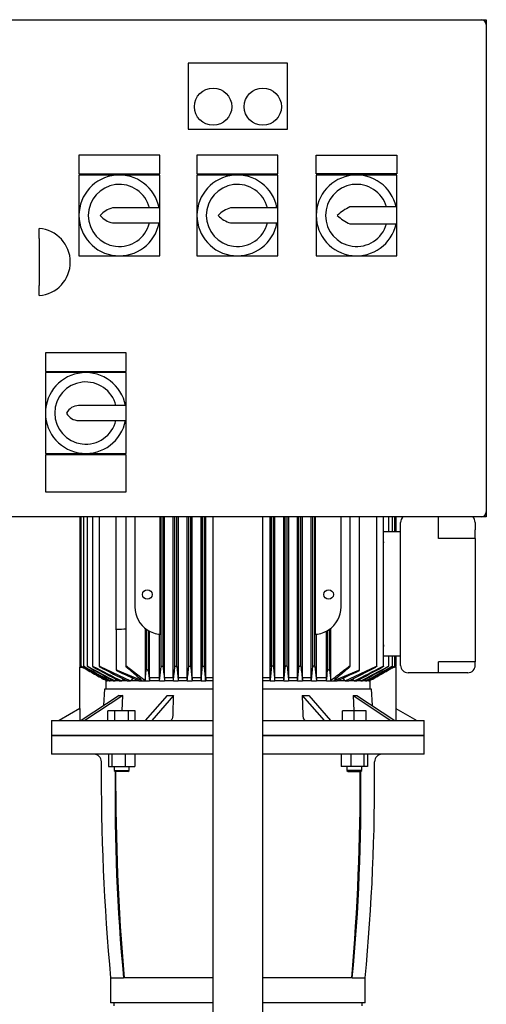
# Model space of a CAD drawing. Units: millimetres. Extents: x 167 to 6855, y 167 to 4783.
# Drawn here: x 1470 to 1845, y 1087 to 1879 of the extents above; entities that cross this region are included whole.
import ezdxf

# ---------------------------------------------------------------- set-up
doc = ezdxf.new("R2010")
doc.units = ezdxf.units.MM
for name, color, linetype in [('12001', 7, 'Continuous'), ('12013_-_BS_4848_', 7, 'Continuous'), ('43202-3-ISO', 7, 'Continuous'), ('Default', 7, 'Continuous'), ('LANTERNA-SV-132_', 7, 'Continuous'), ('PLM132SB5', 7, 'Continuous'), ('SV66-9202-PN16', 7, 'Continuous')]:
    doc.layers.add(name, color=color, linetype=linetype)

# ---------------------------------------------------------------- blocks, each defined once
blk = doc.blocks.new('SE')
at = {"layer": '12001', "color": 7, "linetype": 'Continuous'}
for p, q in [((1841.27, 1879.32), (1845.27, 1879.32)), ((1845.27, 1879.32), (1845.27, 1875.32)), ((1845.27, 1483.32), (1845.27, 1479.32)), ((1845.27, 1479.32), (1841.27, 1479.32))]:
    blk.add_line(p, q, dxfattribs=at)
at = {"layer": '12013_-_BS_4848_', "color": 7, "linetype": 'Continuous'}
for p, q in [((1625.27, 649.32), (1625.27, 1479.32)), ((1665.27, 649.32), (1665.27, 1479.32))]:
    blk.add_line(p, q, dxfattribs=at)
at = {"layer": '43202-3-ISO', "color": 7, "linetype": 'Continuous'}
for p, q in [((1449.27, 1879.32), (1841.27, 1879.32)), ((1845.27, 1875.32), (1845.27, 1483.32)), ((1605.27, 1844.32), (1605.27, 1791.32)), ((1685.27, 1844.32), (1605.27, 1844.32)), ((1685.27, 1791.32), (1685.27, 1844.32)), ((1605.27, 1791.32), (1685.27, 1791.32)), ((1517.27, 1770.32), (1517.27, 1755.32)), ((1582.27, 1770.32), (1517.27, 1770.32)), ((1582.27, 1755.32), (1582.27, 1770.32)), ((1612.27, 1770.32), (1612.27, 1755.32)), ((1677.27, 1770.32), (1612.27, 1770.32)), ((1677.27, 1755.32), (1677.27, 1770.32)), ((1708.27, 1755.32), (1708.27, 1770.32)), ((1708.27, 1770.32), (1773.27, 1770.32)), ((1773.27, 1770.32), (1773.27, 1755.32)), ((1517.27, 1755.32), (1582.27, 1755.32)), ((1517.27, 1754.32), (1517.27, 1721.82)), ((1549.77, 1754.32), (1517.27, 1754.32)), ((1582.27, 1754.32), (1549.77, 1754.32)), ((1582.27, 1727.82), (1582.27, 1754.32)), ((1612.27, 1755.32), (1677.27, 1755.32)), ((1612.27, 1754.32), (1612.27, 1721.82)), ((1644.77, 1754.32), (1612.27, 1754.32)), ((1677.27, 1754.32), (1644.77, 1754.32)), ((1677.27, 1727.82), (1677.27, 1754.32)), ((1773.27, 1755.32), (1708.27, 1755.32)), ((1708.27, 1754.32), (1708.27, 1721.82)), ((1740.77, 1754.32), (1708.27, 1754.32)), ((1773.27, 1754.32), (1740.77, 1754.32)), ((1773.27, 1728.63), (1773.27, 1754.32)), ((1582.27, 1727.82), (1544.27, 1727.82)), ((1582.27, 1715.82), (1582.27, 1727.82)), ((1677.27, 1727.82), (1639.27, 1727.82)), ((1677.27, 1715.82), (1677.27, 1727.82)), ((1773.27, 1728.63), (1735.27, 1728.63)), ((1773.27, 1715.01), (1773.27, 1728.63)), ((1517.27, 1721.82), (1517.27, 1689.32)), ((1612.27, 1721.82), (1612.27, 1689.32)), ((1708.27, 1721.82), (1708.27, 1689.32)), ((1485.27, 1703.28), (1485.27, 1711.32)), ((1544.27, 1715.82), (1582.27, 1715.82)), ((1582.27, 1689.32), (1582.27, 1715.82)), ((1639.27, 1715.82), (1677.27, 1715.82)), ((1677.27, 1689.32), (1677.27, 1715.82)), ((1735.27, 1715.01), (1773.27, 1715.01)), ((1773.27, 1689.32), (1773.27, 1715.01)), ((1485.27, 1703.28), (1485.27, 1665.35)), ((1517.27, 1689.32), (1549.77, 1689.32)), ((1549.77, 1689.32), (1582.27, 1689.32)), ((1612.27, 1689.32), (1644.77, 1689.32)), ((1644.77, 1689.32), (1677.27, 1689.32)), ((1708.27, 1689.32), (1740.77, 1689.32)), ((1740.77, 1689.32), (1773.27, 1689.32)), ((1485.27, 1657.32), (1485.27, 1665.35)), ((1490.27, 1611.32), (1490.27, 1596.32)), ((1555.27, 1611.32), (1490.27, 1611.32)), ((1555.27, 1596.32), (1555.27, 1611.32)), ((1490.27, 1596.32), (1555.27, 1596.32)), ((1490.27, 1595.32), (1490.27, 1562.82)), ((1522.77, 1595.32), (1490.27, 1595.32)), ((1555.27, 1595.32), (1522.77, 1595.32)), ((1555.27, 1568.82), (1555.27, 1595.32)), ((1555.27, 1568.82), (1517.01, 1568.82)), ((1555.27, 1556.82), (1555.27, 1568.82)), ((1490.27, 1562.82), (1490.27, 1530.32)), ((1517.01, 1556.82), (1555.27, 1556.82)), ((1555.27, 1530.32), (1555.27, 1556.82)), ((1490.27, 1530.32), (1522.77, 1530.32)), ((1490.27, 1529.32), (1490.27, 1499.32)), ((1555.27, 1529.32), (1490.27, 1529.32)), ((1522.77, 1530.32), (1555.27, 1530.32)), ((1555.27, 1499.32), (1555.27, 1529.32)), ((1490.27, 1499.32), (1555.27, 1499.32)), ((1841.27, 1479.32), (1449.27, 1479.32))]:
    blk.add_line(p, q, dxfattribs=at)
for centre in [(1625.27, 1809.32), (1665.27, 1809.32)]:
    blk.add_circle(centre, 15, dxfattribs=at)
for centre, radius, start, end in [((1841.27, 1875.32), 4, 0, 90), ((1549.77, 1721.82), 32.5, 10.63871, 349.36129), ((1644.77, 1721.82), 32.5, 10.63871, 349.36129), ((1740.77, 1721.82), 32.5, 12.09618, 347.90382), ((1549.77, 1721.82), 25, 13.88654, 346.11346), ((1644.77, 1721.82), 25, 13.88654, 346.11346), ((1740.77, 1721.82), 25, 15.80829, 344.19171), ((1548.83, 1708.87), 19.49, 103.55215, 138.37536), ((1645.02, 1706.89), 21.71, 105.38095, 136.54656), ((1749.61, 1696.81), 34.9, 114.27519, 134.23834), ((1548.83, 1734.76), 19.49, 221.62464, 256.44785), ((1645.02, 1736.74), 21.71, 223.45344, 254.61905), ((1749.61, 1746.82), 34.9, 225.76166, 245.72481), ((1483.19, 1684.32), 27.08, 274.4052, 85.5948), ((1522.77, 1562.82), 32.5, 10.63871, 349.36129), ((1522.77, 1562.82), 25, 13.88654, 346.11346), ((1517.01, 1557.9), 10.92, 90, 153.22516), ((1517.01, 1567.73), 10.92, 206.77484, 270), ((1841.27, 1483.32), 4, 270, 0)]:
    blk.add_arc(centre, radius, start, end, dxfattribs=at)
at = {"layer": 'LANTERNA-SV-132_', "color": 7, "linetype": 'Continuous'}
for p, q in [((1495.27, 1303.32), (1625.27, 1303.32)), ((1495.27, 1303.32), (1495.27, 1288.32)), ((1665.27, 1303.32), (1795.27, 1303.32)), ((1795.27, 1288.32), (1795.27, 1303.32)), ((1625.27, 1288.32), (1495.27, 1288.32)), ((1540.98, 1288.32), (1540.98, 1278.32)), ((1543.82, 1288.32), (1543.82, 1278.32)), ((1554.41, 1288.32), (1554.41, 1278.32)), ((1562.17, 1288.32), (1562.17, 1278.32)), ((1795.27, 1288.32), (1665.27, 1288.32)), ((1728.36, 1288.32), (1728.36, 1278.32)), ((1736.12, 1288.32), (1736.12, 1278.32)), ((1746.71, 1288.32), (1746.71, 1278.32)), ((1749.55, 1288.32), (1749.55, 1278.32)), ((1540.98, 1278.32), (1543.82, 1278.32)), ((1543.82, 1278.32), (1554.41, 1278.32)), ((1545.57, 1278.32), (1545.57, 1275.32)), ((1554.41, 1278.32), (1562.17, 1278.32)), ((1557.57, 1275.32), (1557.57, 1278.32)), ((1736.12, 1278.32), (1728.36, 1278.32)), ((1732.96, 1278.32), (1732.96, 1275.32)), ((1746.71, 1278.32), (1736.12, 1278.32)), ((1744.96, 1275.32), (1744.96, 1278.32)), ((1749.55, 1278.32), (1746.71, 1278.32)), ((1545.57, 1275.32), (1557.57, 1275.32)), ((1545.57, 1275.32), (1546.57, 1274.32)), ((1556.57, 1274.32), (1546.57, 1274.32)), ((1556.57, 1274.32), (1557.57, 1275.32)), ((1744.96, 1275.32), (1732.96, 1275.32)), ((1732.96, 1275.32), (1733.96, 1274.32)), ((1733.96, 1274.32), (1743.96, 1274.32)), ((1743.96, 1274.32), (1744.96, 1275.32)), ((1542.77, 1108.32), (1553.17, 1108.32)), ((1542.77, 1108.32), (1542.77, 1088.32)), ((1553.54, 1108.32), (1553.17, 1108.32)), ((1625.22, 1108.32), (1553.58, 1108.32)), ((1736.95, 1108.32), (1665.31, 1108.32)), ((1737.36, 1108.32), (1737, 1108.32)), ((1737.36, 1108.32), (1747.77, 1108.32)), ((1747.77, 1088.32), (1747.77, 1108.32)), ((1625.27, 1088.32), (1542.77, 1088.32)), ((1747.77, 1088.32), (1665.27, 1088.32))]:
    blk.add_line(p, q, dxfattribs=at)
for centre, radius, start, end in [((1529.27, 1282.32), 6, 359.5335, 90), ((1761.27, 1282.32), 6, 90, 180.4665), ((3235.21, 1268.43), 1700, 179.5335, 185.40426), ((55.32, 1268.43), 1700, 354.59574, 0.4665), ((3075.83, 1253.35), 1529.55, 179.21069, 185.44094), ((214.7, 1253.35), 1529.55, 354.55906, 0.78932)]:
    blk.add_arc(centre, radius, start, end, dxfattribs=at)
for centre, start_param, end_param in [((3068.18, 1268.71), 4.709092, 4.80688), ((222.35, 1268.71), 1.476306, 1.574093)]:
    blk.add_ellipse(centre, major_axis=(0, -1700), ratio=0.894934, start_param=start_param, end_param=end_param, dxfattribs=at)
at = {"layer": 'PLM132SB5', "color": 7, "linetype": 'Continuous'}
for p, q in [((1517.89, 1479.32), (1517.89, 1359.15)), ((1518.87, 1479.32), (1518.87, 1359.14)), ((1520.84, 1479.32), (1520.84, 1359.14)), ((1523.87, 1479.32), (1523.87, 1359.12)), ((1528.03, 1479.32), (1528.03, 1359.11)), ((1533.44, 1479.32), (1533.44, 1359.09)), ((1547.27, 1406.82), (1547.27, 1479.32)), ((1555.02, 1479.32), (1555.02, 1358.9)), ((1562.27, 1479.32), (1562.27, 1406.82)), ((1582.73, 1384.87), (1582.73, 1479.32)), ((1583.42, 1358.93), (1583.42, 1479.32)), ((1585.02, 1358.49), (1585.02, 1479.32)), ((1586.25, 1349.82), (1586.25, 1479.32)), ((1593.22, 1349.82), (1593.22, 1479.32)), ((1594.52, 1358.89), (1594.52, 1479.32)), ((1596.12, 1358.53), (1596.12, 1479.32)), ((1597.3, 1349.82), (1597.3, 1479.32)), ((1604.39, 1349.82), (1604.39, 1479.32)), ((1605.62, 1358.86), (1605.62, 1479.32)), ((1607.22, 1358.57), (1607.22, 1479.32)), ((1608.36, 1349.82), (1608.36, 1479.32)), ((1615.54, 1349.82), (1615.54, 1479.32)), ((1616.72, 1358.82), (1616.72, 1479.32)), ((1618.32, 1358.61), (1618.32, 1479.32)), ((1619.44, 1349.82), (1619.44, 1479.32)), ((1671.1, 1349.82), (1671.1, 1479.32)), ((1672.22, 1358.61), (1672.22, 1479.32)), ((1673.82, 1358.82), (1673.82, 1479.32)), ((1674.99, 1349.82), (1674.99, 1479.32)), ((1682.17, 1349.82), (1682.17, 1479.32)), ((1683.32, 1358.57), (1683.32, 1479.32)), ((1684.92, 1358.86), (1684.92, 1479.32)), ((1686.14, 1349.82), (1686.14, 1479.32)), ((1693.24, 1349.82), (1693.24, 1479.32)), ((1694.42, 1358.53), (1694.42, 1479.32)), ((1696.02, 1358.89), (1696.02, 1479.32)), ((1697.31, 1349.82), (1697.31, 1479.32)), ((1704.28, 1349.82), (1704.28, 1479.32)), ((1705.52, 1358.49), (1705.52, 1479.32)), ((1707.12, 1358.93), (1707.12, 1479.32)), ((1707.8, 1384.87), (1707.8, 1479.32)), ((1728.27, 1406.82), (1728.27, 1479.32)), ((1735.52, 1358.9), (1735.52, 1479.32)), ((1743.27, 1356.09), (1743.27, 1479.32)), ((1757.09, 1359.09), (1757.09, 1479.32)), ((1762.5, 1459.22), (1762.5, 1479.32)), ((1766.66, 1467.32), (1766.66, 1479.32)), ((1769.69, 1467.32), (1769.69, 1479.32)), ((1771.67, 1467.32), (1771.67, 1479.32)), ((1772.64, 1467.32), (1772.64, 1479.32)), ((1776.27, 1359.82), (1776.27, 1474.82)), ((1806.77, 1474.82), (1806.77, 1479.32)), ((1806.77, 1461.88), (1806.77, 1474.82)), ((1836.27, 1474.82), (1836.27, 1468.88)), ((1776.27, 1467.32), (1762.5, 1467.32)), ((1836.27, 1461.88), (1836.27, 1468.88)), ((1762.5, 1376.32), (1762.5, 1458.32)), ((1830.27, 1461.88), (1806.77, 1461.88)), ((1836.27, 1461.88), (1830.27, 1461.88)), ((1836.27, 1461.88), (1836.27, 1362.75)), ((1547.27, 1388.38), (1547.27, 1406.82)), ((1547.27, 1388.38), (1547.27, 1356.09)), ((1570.43, 1389.71), (1570.43, 1347.69)), ((1571.47, 1388.92), (1571.47, 1356.02)), ((1573.07, 1387.88), (1573.07, 1355.47)), ((1574.08, 1349.82), (1574.08, 1387.32)), ((1716.45, 1349.82), (1716.45, 1387.32)), ((1717.47, 1355.47), (1717.47, 1387.88)), ((1719.07, 1356.02), (1719.07, 1388.92)), ((1720.11, 1347.69), (1720.11, 1389.71)), ((1582.02, 1349.82), (1582.02, 1384.93)), ((1708.51, 1349.82), (1708.51, 1384.93)), ((1762.5, 1359.11), (1762.5, 1375.76)), ((1776.27, 1367.32), (1762.5, 1367.32)), ((1766.66, 1359.12), (1766.66, 1367.32)), ((1769.69, 1359.14), (1769.69, 1367.32)), ((1771.67, 1359.14), (1771.67, 1367.32)), ((1772.64, 1359.15), (1772.64, 1367.32)), ((1830.27, 1362.75), (1806.77, 1362.75)), ((1806.77, 1359.82), (1806.77, 1362.75)), ((1836.27, 1362.75), (1830.27, 1362.75)), ((1836.27, 1359.82), (1836.27, 1362.75)), ((1517.77, 1358.32), (1520.18, 1358.32)), ((1517.77, 1358.32), (1517.77, 1324.84)), ((1518.65, 1358.74), (1519.38, 1358.32)), ((1518.65, 1358.69), (1519.3, 1358.32)), ((1519.62, 1358.78), (1538.81, 1347.92)), ((1534.2, 1358.93), (1558.88, 1347.32)), ((1548.02, 1356.02), (1567.89, 1347.69)), ((1570.43, 1347.69), (1571.47, 1356.02)), ((1582.12, 1347.32), (1583.42, 1358.93)), ((1707.12, 1358.93), (1708.41, 1347.32)), ((1719.07, 1356.02), (1720.11, 1347.69)), ((1722.64, 1347.69), (1742.51, 1356.02)), ((1731.65, 1347.32), (1756.33, 1358.93)), ((1751.72, 1347.92), (1770.91, 1358.78)), ((1772.77, 1358.32), (1770.32, 1358.32)), ((1771.16, 1358.32), (1771.89, 1358.74)), ((1771.23, 1358.32), (1771.89, 1358.69)), ((1772.77, 1324.84), (1772.77, 1358.32)), ((1806.77, 1353.82), (1806.77, 1359.82)), ((1538.81, 1348.82), (1538.81, 1347.91)), ((1538.97, 1348.72), (1538.97, 1340.82)), ((1538.97, 1347.83), (1539.88, 1347.32)), ((1539.3, 1347.32), (1538.97, 1347.32)), ((1539.3, 1347.32), (1539.88, 1347.32)), ((1539.88, 1347.32), (1540.29, 1347.98)), ((1541.45, 1347.32), (1539.88, 1347.32)), ((1541.45, 1347.32), (1542.45, 1347.32)), ((1544.86, 1347.32), (1542.45, 1347.32)), ((1544.86, 1347.32), (1546.35, 1347.32)), ((1549.67, 1347.32), (1546.35, 1347.32)), ((1549.67, 1347.32), (1551.72, 1347.32)), ((1556.07, 1347.32), (1551.72, 1347.32)), ((1556.07, 1347.32), (1558.88, 1347.32)), ((1565.47, 1347.32), (1558.88, 1347.32)), ((1565.47, 1347.32), (1573.98, 1347.32)), ((1582.12, 1347.32), (1573.98, 1347.32)), ((1582.02, 1349.82), (1574.08, 1349.82)), ((1582.12, 1347.32), (1586.16, 1347.32)), ((1593.32, 1347.32), (1586.16, 1347.32)), ((1593.22, 1349.82), (1586.25, 1349.82)), ((1593.32, 1347.32), (1597.21, 1347.32)), ((1604.48, 1347.32), (1597.21, 1347.32)), ((1604.39, 1349.82), (1597.3, 1349.82)), ((1604.48, 1347.32), (1608.28, 1347.32)), ((1615.62, 1347.32), (1608.28, 1347.32)), ((1615.54, 1349.82), (1608.36, 1349.82)), ((1615.62, 1347.32), (1619.36, 1347.32)), ((1619.44, 1349.82), (1619.36, 1347.32)), ((1625.27, 1347.32), (1619.36, 1347.32)), ((1625.27, 1349.82), (1619.44, 1349.82)), ((1671.1, 1349.82), (1665.27, 1349.82)), ((1671.18, 1347.32), (1665.27, 1347.32)), ((1671.18, 1347.32), (1671.1, 1349.82)), ((1671.18, 1347.32), (1674.91, 1347.32)), ((1682.26, 1347.32), (1674.91, 1347.32)), ((1682.17, 1349.82), (1674.99, 1349.82)), ((1682.26, 1347.32), (1686.05, 1347.32)), ((1693.32, 1347.32), (1686.05, 1347.32)), ((1693.24, 1349.82), (1686.14, 1349.82)), ((1693.32, 1347.32), (1697.22, 1347.32)), ((1704.37, 1347.32), (1697.22, 1347.32)), ((1704.28, 1349.82), (1697.31, 1349.82)), ((1704.37, 1347.32), (1708.41, 1347.32)), ((1716.55, 1347.32), (1708.41, 1347.32)), ((1716.45, 1349.82), (1708.51, 1349.82)), ((1716.55, 1347.32), (1725.06, 1347.32)), ((1731.65, 1347.32), (1725.06, 1347.32)), ((1731.65, 1347.32), (1734.46, 1347.32)), ((1738.81, 1347.32), (1734.46, 1347.32)), ((1738.81, 1347.32), (1740.87, 1347.32)), ((1744.19, 1347.32), (1740.87, 1347.32)), ((1744.19, 1347.32), (1745.67, 1347.32)), ((1748.08, 1347.32), (1745.67, 1347.32)), ((1748.08, 1347.32), (1749.08, 1347.32)), ((1750.65, 1347.32), (1749.08, 1347.32)), ((1750.25, 1347.98), (1750.65, 1347.32)), ((1750.65, 1347.32), (1751.56, 1347.83)), ((1750.65, 1347.32), (1751.24, 1347.32)), ((1751.56, 1347.32), (1751.24, 1347.32)), ((1751.56, 1348.73), (1751.56, 1340.82)), ((1751.72, 1348.82), (1751.72, 1347.91)), ((1806.77, 1353.82), (1782.27, 1353.82)), ((1830.27, 1353.82), (1806.77, 1353.82)), ((1537.29, 1327.47), (1538.12, 1340.82)), ((1538.12, 1340.82), (1625.27, 1340.82)), ((1665.27, 1340.82), (1752.41, 1340.82)), ((1752.41, 1340.82), (1753.24, 1327.47)), ((1549.61, 1335.68), (1519.06, 1315.32)), ((1552.61, 1335.68), (1522.06, 1315.32)), ((1552.04, 1323.32), (1552.61, 1335.68)), ((1588.3, 1335.68), (1570.67, 1315.32)), ((1593.5, 1335.68), (1575.86, 1315.32)), ((1593.09, 1320.05), (1593.5, 1335.68)), ((1697.03, 1335.68), (1714.67, 1315.32)), ((1697.03, 1335.68), (1697.44, 1320.05)), ((1702.23, 1335.68), (1719.86, 1315.32)), ((1737.93, 1335.68), (1768.47, 1315.32)), ((1737.93, 1335.68), (1738.49, 1323.32)), ((1740.93, 1335.68), (1771.47, 1315.32)), ((1518.07, 1325.02), (1501.27, 1315.32)), ((1518.07, 1325.02), (1518.07, 1315.32)), ((1540.61, 1315.32), (1540.61, 1323.32)), ((1546.09, 1323.32), (1540.61, 1323.32)), ((1557.06, 1323.32), (1546.09, 1323.32)), ((1546.09, 1315.32), (1546.09, 1323.32)), ((1557.06, 1315.32), (1557.06, 1323.32)), ((1562.54, 1323.32), (1557.06, 1323.32)), ((1562.54, 1315.32), (1562.54, 1323.32)), ((1729.46, 1315.32), (1729.46, 1323.32)), ((1738.96, 1323.32), (1729.46, 1323.32)), ((1738.96, 1315.32), (1738.96, 1323.32)), ((1748.46, 1323.32), (1738.96, 1323.32)), ((1748.46, 1315.32), (1748.46, 1323.32)), ((1772.46, 1325.02), (1789.27, 1315.32)), ((1772.46, 1325.02), (1772.46, 1315.32)), ((1495.27, 1315.32), (1625.27, 1315.32)), ((1495.27, 1315.32), (1495.27, 1303.32)), ((1665.27, 1315.32), (1795.27, 1315.32)), ((1795.27, 1303.32), (1795.27, 1315.32)), ((1625.27, 1303.32), (1495.27, 1303.32)), ((1795.27, 1303.32), (1665.27, 1303.32))]:
    blk.add_line(p, q, dxfattribs=at)
for centre in [(1572.27, 1416.82), (1718.27, 1416.82)]:
    blk.add_circle(centre, 3.85, dxfattribs=at)
for centre, radius, start, end in [((1782.27, 1474.82), 6, 131.40962, 180), ((1830.27, 1474.82), 6, 0, 48.59038), ((1584.27, 1406.82), 22, 180, 236.94427), ((1706.27, 1406.82), 22, 303.05573, 0), ((1396.9, 5426.42), 4040.33, 272.14357, 272.24281), ((1584.27, 1406.82), 22, 236.94427, 266.00291), ((1706.27, 1406.82), 22, 273.99709, 303.05573), ((3138.07, 4265.42), 3325.85, 240.91992, 241.33018), ((6442.83, 9982.13), 9928.93, 240.287683, 240.419484), ((2418.9, 3015.67), 1882.76, 241.64183, 242.39024), ((3508.13, 4900.43), 4059.44, 240.75047, 241.0773), ((2076.9, 2416.22), 1190.95, 242.59771, 243.83391), ((2556.25, 3246.28), 2149.25, 241.44128, 242.07311), ((2136.06, 2509.45), 1298.82, 242.39392, 243.4773), ((1878.83, 2040.91), 761.1, 244.23768, 245.68737), ((2687.04, 1476.32), 1120.52, 186.19199, 186.61132), ((3942.56, 1594.66), 2369.34, 185.72059, 185.99221), ((-505.92, 1571.11), 2111.13, 353.91476, 354.2307), ((5981.79, 1780.76), 4405.95, 185.49916, 185.6457), ((-2140.52, 1722.52), 3763.75, 354.2788, 354.45532), ((10583.3, 2198.55), 9015.3, 185.346129, 185.417987), ((-5592.74, 2038.16), 7241.39, 354.525517, 354.616916), ((8883.41, 2038.18), 7241.54, 185.383085, 185.474482), ((-7292.93, 2198.56), 9015.46, 354.582013, 354.65387), ((5431.15, 1722.52), 3763.84, 185.54468, 185.72119), ((-2691.36, 1780.77), 4406.06, 354.3543, 354.50084), ((3796.51, 1571.12), 2111.19, 185.7693, 186.08523), ((-652.09, 1594.67), 2369.4, 354.00779, 354.27941), ((603.47, 1476.33), 1120.53, 353.38868, 353.80801), ((1411.71, 2040.91), 761.09, 294.31262, 295.76233), ((1154.48, 2509.42), 1298.79, 296.52269, 297.60609), ((1213.64, 2416.19), 1190.92, 296.16608, 297.4023), ((734.3, 3246.24), 2149.2, 297.92688, 298.55872), ((871.65, 3015.64), 1882.72, 297.60976, 298.35818), ((-217.56, 4900.37), 4059.37, 298.9227, 299.24954), ((152.49, 4265.36), 3325.79, 298.66982, 299.08008), ((-3152.24, 9982.03), 9928.81, 299.580515, 299.712318), ((1782.27, 1359.82), 6, 180, 270), ((1830.27, 1359.82), 6, 270, 317.3054), ((1830.27, 1359.82), 6, 317.3054, 0), ((1548.84, 1373.17), 27.17, 238.87565, 248.4075), ((1552.76, 1380.92), 35.83, 239.9199, 247.09363), ((4759.83, -692.55), 3809.53, 147.60712, 147.62472), ((3219.17, 237.69), 2007.39, 146.3979, 146.44268), ((2490.72, 683.56), 1149.9, 144.64572, 144.74432), ((2097.29, 931.25), 680.44, 142.03792, 142.30444), ((1193.24, 931.25), 680.44, 37.69556, 37.96208), ((799.81, 683.56), 1149.9, 35.25568, 35.3545), ((71.37, 237.69), 2007.39, 33.55732, 33.60216), ((-1469.3, -692.55), 3809.53, 32.37528, 32.39289), ((1742, 1372.54), 26.47, 291.46704, 301.24983), ((1737.71, 1381.04), 35.97, 292.92045, 300.06608)]:
    blk.add_arc(centre, radius, start, end, dxfattribs=at)
for centre, major_axis, ratio, start_param, end_param in [((1602.99, 920.78), (0, 699.37), 0.052336, 0.910359, 0.914878), ((1553.96, 930.83), (0, 680.55), 0.052336, -0.912225, -0.907571), ((1641.82, 606.6), (0.01, 1296.14), 0.052332, 0.960143, 0.962495), ((1544.19, 682.93), (0, 1149.94), 0.052336, -0.954814, -0.952147), ((1699.49, 66.88), (0.49, 2343.55), 0.052245, 0.991514, 0.992789), ((1516.87, 235.42), (0.06, 2008.74), 0.052348, -0.9842, -0.982705), ((1773.56, 236.72), (0, 2007.21), 0.052336, 0.982974, 0.98447), ((1590.07, 54.65), (0.04, 2358.06), 0.052344, -0.990597, -0.989329), ((1746.32, 683.13), (0.01, 1149.7), 0.052334, 0.952221, 0.954888), ((1648.66, 605.87), (0.02, 1296.99), 0.052341, -0.962263, -0.959912), ((1736.58, 930.83), (0, 680.55), 0.052336, 0.907571, 0.912224), ((1687.54, 920.75), (0, 699.4), 0.052336, -0.914861, -0.910343), ((1619.57, 1381.32), (-81.69, -40.85), 0.25, 0.430796, 0.496499), ((1630.43, 1381.32), (-87.75, -25.33), 0.433013, 0.949942, 1.015645), ((1660.1, 1381.32), (87.75, -25.33), 0.433013, -1.015645, -0.949942), ((1670.96, 1381.32), (81.69, -40.85), 0.25, -0.496499, -0.430796)]:
    blk.add_ellipse(centre, major_axis=major_axis, ratio=ratio, start_param=start_param, end_param=end_param, dxfattribs=at)
for points, degree in [([(1762.5, 1459.22), (1762.5, 1458.92), (1762.5, 1458.62), (1762.5, 1458.32)], 3), ([(1762.5, 1458.32), (1762.5, 1458.5), (1762.5, 1458.69), (1762.5, 1458.87)], 3), ([(1762.5, 1375.41), (1762.5, 1375.71), (1762.5, 1376.01), (1762.5, 1376.32)], 3), ([(1519.62, 1358.65), (1521.34, 1357.66), (1524.76, 1355.69), (1529.82, 1352.78), (1533.15, 1350.86), (1534.8, 1349.91)], 3), ([(1567.89, 1347.69), (1566.52, 1348.87), (1563.75, 1351.25), (1559.53, 1354.89), (1556.67, 1357.36), (1555.22, 1358.6)], 3), ([(1556.35, 1358.6), (1557.95, 1357.36), (1561.13, 1354.89), (1565.82, 1351.26), (1568.9, 1348.87), (1570.43, 1347.69)], 3), ([(1619.36, 1347.32), (1619.24, 1348.51), (1619.02, 1350.95), (1618.67, 1354.72), (1618.44, 1357.3), (1618.32, 1358.61)], 3), ([(1672.22, 1358.61), (1672.1, 1357.3), (1671.86, 1354.72), (1671.51, 1350.95), (1671.29, 1348.52), (1671.18, 1347.32)], 3), ([(1720.11, 1347.69), (1721.63, 1348.87), (1724.71, 1351.25), (1729.4, 1354.89), (1732.58, 1357.36), (1734.18, 1358.6)], 3), ([(1735.31, 1358.6), (1733.87, 1357.36), (1731.01, 1354.89), (1726.78, 1351.26), (1724.01, 1348.87), (1722.64, 1347.69)], 3), ([(1755.74, 1349.91), (1757.39, 1350.86), (1760.71, 1352.77), (1765.77, 1355.69), (1769.19, 1357.66), (1770.91, 1358.65)], 3), ([(1608.36, 1349.82), (1608.32, 1348.57), (1608.28, 1347.32)], 2), ([(1615.54, 1349.82), (1615.58, 1348.57), (1615.62, 1347.32)], 2), ([(1674.91, 1347.32), (1674.95, 1348.57), (1674.99, 1349.82)], 2), ([(1682.26, 1347.32), (1682.22, 1348.57), (1682.17, 1349.82)], 2)]:
    blk.add_open_spline(points, degree=degree, dxfattribs=at)
for points, knots in [([(1547.27, 1388.38), (1547.27, 1388.44), (1547.28, 1388.5), (1547.35, 1388.62), (1547.4, 1388.68), (1547.53, 1388.78), (1547.61, 1388.83), (1547.8, 1388.9), (1547.91, 1388.92), (1548.02, 1388.92)], [0, 0, 0, 0, 0.25, 0.25, 0.5, 0.5, 0.75, 0.75, 1, 1, 1, 1]), ([(1762.5, 1376.32), (1762.5, 1375.97), (1762.51, 1375.62), (1762.5, 1375.2), (1762.5, 1375.13), (1762.5, 1375.06)], [0, 0, 0, 0, 0.25, 0.25, 0.3010323, 0.3010323, 0.3010323, 0.3010323]), ([(1518.65, 1358.74), (1518.55, 1358.79), (1518.45, 1358.85), (1518.36, 1358.9), (1518.26, 1358.95), (1518.17, 1359), (1518.1, 1359.04), (1518.04, 1359.08), (1517.98, 1359.11), (1517.94, 1359.13), (1517.91, 1359.14), (1517.89, 1359.15), (1517.89, 1359.15), (1517.89, 1359.15), (1517.89, 1359.15), (1517.89, 1359.15)], [0, 0, 0, 0, 0.1319235, 0.1319235, 0.1319235, 0.264664, 0.264664, 0.264664, 0.3836923, 0.3836923, 0.3836923, 0.4849665, 0.4849665, 0.4849665, 0.4988434, 0.4988434, 0.4988434, 0.4988434]), ([(1519.62, 1358.78), (1519.53, 1358.83), (1519.43, 1358.88), (1519.34, 1358.93), (1519.25, 1358.98), (1519.16, 1359.03), (1519.08, 1359.06), (1519.02, 1359.1), (1518.96, 1359.12), (1518.93, 1359.14), (1518.89, 1359.15), (1518.87, 1359.15), (1518.87, 1359.15), (1518.87, 1359.15), (1518.87, 1359.15), (1518.87, 1359.15)], [0, 0, 0, 0, 0.1288643, 0.1288643, 0.1288643, 0.2586291, 0.2586291, 0.2586291, 0.3738373, 0.3738373, 0.3738373, 0.4722903, 0.4722903, 0.4722903, 0.4946519, 0.4946519, 0.4946519, 0.4946519]), ([(1518.88, 1359.12), (1518.9, 1359.11), (1518.93, 1359.09), (1518.97, 1359.06), (1519.01, 1359.03), (1519.06, 1359), (1519.11, 1358.96), (1519.18, 1358.92), (1519.25, 1358.88), (1519.33, 1358.83), (1519.42, 1358.77), (1519.52, 1358.71), (1519.62, 1358.65)], [0.5624453, 0.5624453, 0.5624453, 0.5624453, 0.6535774, 0.6535774, 0.6535774, 0.7527313, 0.7527313, 0.7527313, 0.8647335, 0.8647335, 0.8647335, 1, 1, 1, 1]), ([(1521.6, 1358.82), (1521.51, 1358.87), (1521.41, 1358.92), (1521.32, 1358.96), (1521.23, 1359.01), (1521.14, 1359.05), (1521.07, 1359.08), (1521.01, 1359.11), (1520.95, 1359.13), (1520.91, 1359.14), (1520.88, 1359.15), (1520.86, 1359.15), (1520.85, 1359.15), (1520.84, 1359.14), (1520.84, 1359.13), (1520.86, 1359.11), (1520.87, 1359.1), (1520.9, 1359.07), (1520.93, 1359.04), (1520.97, 1359.01), (1521.02, 1358.98), (1521.07, 1358.94), (1521.14, 1358.9), (1521.21, 1358.85), (1521.29, 1358.8), (1521.39, 1358.74), (1521.49, 1358.67), (1521.6, 1358.61)], [0, 0, 0, 0, 0.125229, 0.125229, 0.125229, 0.251404, 0.251404, 0.251404, 0.362811, 0.362811, 0.362811, 0.458826, 0.458826, 0.458826, 0.548497, 0.548497, 0.548497, 0.640707, 0.640707, 0.640707, 0.742067, 0.742067, 0.742067, 0.8569, 0.8569, 0.8569, 1, 1, 1, 1]), ([(1524.63, 1358.86), (1524.54, 1358.9), (1524.44, 1358.95), (1524.35, 1358.99), (1524.26, 1359.04), (1524.18, 1359.07), (1524.11, 1359.1), (1524.04, 1359.12), (1523.99, 1359.14), (1523.95, 1359.15), (1523.91, 1359.15), (1523.89, 1359.15), (1523.88, 1359.14), (1523.87, 1359.14), (1523.87, 1359.12), (1523.88, 1359.1), (1523.89, 1359.08), (1523.91, 1359.06), (1523.95, 1359.03), (1523.98, 1358.99), (1524.03, 1358.95), (1524.09, 1358.91), (1524.15, 1358.87), (1524.22, 1358.82), (1524.3, 1358.77), (1524.39, 1358.71), (1524.49, 1358.65), (1524.58, 1358.6), (1524.6, 1358.59), (1524.61, 1358.58), (1524.63, 1358.57)], [0, 0, 0, 0, 0.121172, 0.121172, 0.121172, 0.243297, 0.243297, 0.243297, 0.351031, 0.351031, 0.351031, 0.445024, 0.445024, 0.445024, 0.5346, 0.5346, 0.5346, 0.628198, 0.628198, 0.628198, 0.732003, 0.732003, 0.732003, 0.849779, 0.849779, 0.849779, 0.981079, 0.981079, 0.981079, 1, 1, 1, 1]), ([(1528.79, 1358.89), (1528.7, 1358.94), (1528.6, 1358.98), (1528.52, 1359.02), (1528.43, 1359.06), (1528.35, 1359.09), (1528.28, 1359.11), (1528.21, 1359.13), (1528.16, 1359.15), (1528.12, 1359.15), (1528.08, 1359.15), (1528.05, 1359.15), (1528.04, 1359.14), (1528.03, 1359.13), (1528.02, 1359.11), (1528.03, 1359.09), (1528.04, 1359.07), (1528.06, 1359.04), (1528.09, 1359.01), (1528.13, 1358.97), (1528.18, 1358.93), (1528.23, 1358.89), (1528.29, 1358.84), (1528.37, 1358.79), (1528.45, 1358.73), (1528.53, 1358.68), (1528.63, 1358.62), (1528.73, 1358.56), (1528.75, 1358.55), (1528.77, 1358.54), (1528.79, 1358.53)], [0, 0, 0, 0, 0.116671, 0.116671, 0.116671, 0.234263, 0.234263, 0.234263, 0.338383, 0.338383, 0.338383, 0.430668, 0.430668, 0.430668, 0.520447, 0.520447, 0.520447, 0.61568, 0.61568, 0.61568, 0.722113, 0.722113, 0.722113, 0.842854, 0.842854, 0.842854, 0.976256, 0.976256, 0.976256, 1, 1, 1, 1]), ([(1534.2, 1358.93), (1534.12, 1358.98), (1534.03, 1359.02), (1533.94, 1359.05), (1533.86, 1359.08), (1533.77, 1359.11), (1533.7, 1359.13), (1533.64, 1359.14), (1533.59, 1359.15), (1533.54, 1359.15), (1533.51, 1359.15), (1533.48, 1359.14), (1533.46, 1359.13), (1533.45, 1359.12), (1533.44, 1359.1), (1533.45, 1359.07), (1533.45, 1359.05), (1533.47, 1359.02), (1533.5, 1358.98), (1533.53, 1358.95), (1533.58, 1358.9), (1533.63, 1358.86), (1533.69, 1358.81), (1533.77, 1358.75), (1533.85, 1358.7), (1533.94, 1358.64), (1534.04, 1358.58), (1534.14, 1358.52), (1534.16, 1358.51), (1534.18, 1358.5), (1534.2, 1358.49)], [0, 0, 0, 0, 0.111885, 0.111885, 0.111885, 0.224628, 0.224628, 0.224628, 0.325272, 0.325272, 0.325272, 0.416202, 0.416202, 0.416202, 0.506545, 0.506545, 0.506545, 0.603757, 0.603757, 0.603757, 0.713105, 0.713105, 0.713105, 0.836905, 0.836905, 0.836905, 0.972115, 0.972115, 0.972115, 1, 1, 1, 1]), ([(1548.02, 1356.02), (1547.94, 1356.06), (1547.86, 1356.09), (1547.77, 1356.12), (1547.69, 1356.14), (1547.61, 1356.16), (1547.54, 1356.17), (1547.48, 1356.18), (1547.43, 1356.19), (1547.38, 1356.18), (1547.34, 1356.18), (1547.31, 1356.17), (1547.29, 1356.15), (1547.27, 1356.13), (1547.26, 1356.11), (1547.27, 1356.08), (1547.27, 1356.05), (1547.29, 1356.02), (1547.31, 1355.98), (1547.34, 1355.94), (1547.39, 1355.89), (1547.44, 1355.84), (1547.5, 1355.79), (1547.57, 1355.73), (1547.66, 1355.67), (1547.75, 1355.62), (1547.85, 1355.56), (1547.95, 1355.5), (1547.98, 1355.49), (1548, 1355.48), (1548.02, 1355.47)], [0, 0, 0, 0, 0.105191, 0.105191, 0.105191, 0.211107, 0.211107, 0.211107, 0.307344, 0.307344, 0.307344, 0.397081, 0.397081, 0.397081, 0.48891, 0.48891, 0.48891, 0.589555, 0.589555, 0.589555, 0.703491, 0.703491, 0.703491, 0.83161, 0.83161, 0.83161, 0.968574, 0.968574, 0.968574, 1, 1, 1, 1]), ([(1556.35, 1358.6), (1556.27, 1358.67), (1556.16, 1358.74), (1556.04, 1358.8), (1555.94, 1358.85), (1555.83, 1358.9), (1555.72, 1358.94), (1555.63, 1358.97), (1555.53, 1359), (1555.44, 1359.02), (1555.37, 1359.03), (1555.3, 1359.04), (1555.24, 1359.04), (1555.18, 1359.03), (1555.14, 1359.03), (1555.1, 1359.01), (1555.07, 1359), (1555.04, 1358.98), (1555.03, 1358.95), (1555.02, 1358.93), (1555.01, 1358.89), (1555.02, 1358.86), (1555.03, 1358.82), (1555.06, 1358.78), (1555.1, 1358.73), (1555.13, 1358.69), (1555.17, 1358.64), (1555.22, 1358.6)], [0, 0, 0, 0, 0.158013, 0.158013, 0.158013, 0.292176, 0.292176, 0.292176, 0.40964, 0.40964, 0.40964, 0.509547, 0.509547, 0.509547, 0.600077, 0.600077, 0.600077, 0.690692, 0.690692, 0.690692, 0.788677, 0.788677, 0.788677, 0.899112, 0.899112, 0.899112, 1, 1, 1, 1]), ([(1573.07, 1355.47), (1573.06, 1355.51), (1573.03, 1355.57), (1572.99, 1355.62), (1572.95, 1355.68), (1572.89, 1355.74), (1572.82, 1355.79), (1572.75, 1355.85), (1572.66, 1355.91), (1572.56, 1355.96), (1572.47, 1356.01), (1572.36, 1356.06), (1572.25, 1356.1), (1572.16, 1356.13), (1572.06, 1356.15), (1571.97, 1356.17), (1571.89, 1356.18), (1571.81, 1356.19), (1571.75, 1356.18), (1571.69, 1356.18), (1571.64, 1356.17), (1571.59, 1356.16), (1571.55, 1356.14), (1571.52, 1356.12), (1571.5, 1356.09), (1571.48, 1356.07), (1571.47, 1356.05), (1571.47, 1356.02)], [0, 0, 0, 0, 0.130605, 0.130605, 0.130605, 0.260791, 0.260791, 0.260791, 0.398142, 0.398142, 0.398142, 0.529926, 0.529926, 0.529926, 0.644937, 0.644937, 0.644937, 0.743081, 0.743081, 0.743081, 0.832994, 0.832994, 0.832994, 0.923926, 0.923926, 0.923926, 1, 1, 1, 1]), ([(1583.42, 1358.93), (1583.42, 1358.98), (1583.44, 1359.02), (1583.48, 1359.05), (1583.51, 1359.08), (1583.56, 1359.11), (1583.63, 1359.13), (1583.68, 1359.14), (1583.76, 1359.15), (1583.83, 1359.15), (1583.9, 1359.15), (1583.98, 1359.14), (1584.05, 1359.13), (1584.13, 1359.12), (1584.21, 1359.1), (1584.28, 1359.07), (1584.36, 1359.05), (1584.44, 1359.02), (1584.51, 1358.98), (1584.59, 1358.95), (1584.67, 1358.9), (1584.73, 1358.86), (1584.8, 1358.81), (1584.87, 1358.75), (1584.91, 1358.7), (1584.96, 1358.64), (1585, 1358.58), (1585.01, 1358.52), (1585.01, 1358.51), (1585.01, 1358.5), (1585.02, 1358.49)], [0, 0, 0, 0, 0.111885, 0.111885, 0.111885, 0.224628, 0.224628, 0.224628, 0.325272, 0.325272, 0.325272, 0.416202, 0.416202, 0.416202, 0.506545, 0.506545, 0.506545, 0.603757, 0.603757, 0.603757, 0.713105, 0.713105, 0.713105, 0.836905, 0.836905, 0.836905, 0.972115, 0.972115, 0.972115, 1, 1, 1, 1]), ([(1594.52, 1358.89), (1594.52, 1358.94), (1594.54, 1358.98), (1594.58, 1359.02), (1594.62, 1359.06), (1594.67, 1359.09), (1594.74, 1359.11), (1594.8, 1359.13), (1594.87, 1359.15), (1594.95, 1359.15), (1595.02, 1359.15), (1595.1, 1359.15), (1595.18, 1359.14), (1595.26, 1359.13), (1595.34, 1359.11), (1595.41, 1359.09), (1595.49, 1359.07), (1595.57, 1359.04), (1595.64, 1359.01), (1595.71, 1358.97), (1595.79, 1358.93), (1595.85, 1358.89), (1595.92, 1358.84), (1595.98, 1358.79), (1596.02, 1358.73), (1596.07, 1358.68), (1596.1, 1358.62), (1596.11, 1358.56), (1596.11, 1358.55), (1596.11, 1358.54), (1596.12, 1358.53)], [0, 0, 0, 0, 0.116671, 0.116671, 0.116671, 0.234263, 0.234263, 0.234263, 0.338383, 0.338383, 0.338383, 0.430668, 0.430668, 0.430668, 0.520447, 0.520447, 0.520447, 0.61568, 0.61568, 0.61568, 0.722113, 0.722113, 0.722113, 0.842854, 0.842854, 0.842854, 0.976256, 0.976256, 0.976256, 1, 1, 1, 1]), ([(1605.62, 1358.86), (1605.62, 1358.9), (1605.64, 1358.95), (1605.68, 1358.99), (1605.72, 1359.04), (1605.78, 1359.07), (1605.85, 1359.1), (1605.91, 1359.12), (1605.99, 1359.14), (1606.07, 1359.15), (1606.15, 1359.15), (1606.23, 1359.15), (1606.31, 1359.14), (1606.39, 1359.14), (1606.46, 1359.12), (1606.54, 1359.1), (1606.62, 1359.08), (1606.69, 1359.06), (1606.76, 1359.03), (1606.84, 1358.99), (1606.9, 1358.95), (1606.96, 1358.91), (1607.03, 1358.87), (1607.09, 1358.82), (1607.13, 1358.77), (1607.17, 1358.71), (1607.2, 1358.65), (1607.21, 1358.6), (1607.21, 1358.59), (1607.21, 1358.58), (1607.22, 1358.57)], [0, 0, 0, 0, 0.121172, 0.121172, 0.121172, 0.243297, 0.243297, 0.243297, 0.351031, 0.351031, 0.351031, 0.445024, 0.445024, 0.445024, 0.5346, 0.5346, 0.5346, 0.628198, 0.628198, 0.628198, 0.732003, 0.732003, 0.732003, 0.849779, 0.849779, 0.849779, 0.981079, 0.981079, 0.981079, 1, 1, 1, 1]), ([(1616.72, 1358.82), (1616.72, 1358.87), (1616.74, 1358.92), (1616.78, 1358.96), (1616.82, 1359.01), (1616.88, 1359.05), (1616.96, 1359.08), (1617.02, 1359.11), (1617.11, 1359.13), (1617.19, 1359.14), (1617.27, 1359.15), (1617.35, 1359.15), (1617.43, 1359.15), (1617.51, 1359.14), (1617.59, 1359.13), (1617.67, 1359.11), (1617.74, 1359.1), (1617.82, 1359.07), (1617.88, 1359.04), (1617.96, 1359.01), (1618.02, 1358.98), (1618.08, 1358.94), (1618.14, 1358.9), (1618.2, 1358.85), (1618.23, 1358.8), (1618.28, 1358.74), (1618.31, 1358.67), (1618.32, 1358.61)], [0, 0, 0, 0, 0.125229, 0.125229, 0.125229, 0.251404, 0.251404, 0.251404, 0.362811, 0.362811, 0.362811, 0.458826, 0.458826, 0.458826, 0.548497, 0.548497, 0.548497, 0.640707, 0.640707, 0.640707, 0.742067, 0.742067, 0.742067, 0.8569, 0.8569, 0.8569, 1, 1, 1, 1]), ([(1673.82, 1358.82), (1673.81, 1358.87), (1673.79, 1358.92), (1673.75, 1358.96), (1673.71, 1359.01), (1673.65, 1359.05), (1673.57, 1359.08), (1673.51, 1359.11), (1673.43, 1359.13), (1673.34, 1359.14), (1673.26, 1359.15), (1673.18, 1359.15), (1673.1, 1359.15), (1673.02, 1359.14), (1672.94, 1359.13), (1672.87, 1359.11), (1672.79, 1359.1), (1672.72, 1359.07), (1672.65, 1359.04), (1672.58, 1359.01), (1672.51, 1358.98), (1672.45, 1358.94), (1672.39, 1358.9), (1672.34, 1358.85), (1672.3, 1358.8), (1672.25, 1358.74), (1672.22, 1358.67), (1672.22, 1358.61)], [0, 0, 0, 0, 0.125229, 0.125229, 0.125229, 0.251404, 0.251404, 0.251404, 0.362811, 0.362811, 0.362811, 0.458826, 0.458826, 0.458826, 0.548497, 0.548497, 0.548497, 0.640707, 0.640707, 0.640707, 0.742067, 0.742067, 0.742067, 0.8569, 0.8569, 0.8569, 1, 1, 1, 1]), ([(1684.92, 1358.86), (1684.91, 1358.9), (1684.89, 1358.95), (1684.85, 1358.99), (1684.81, 1359.04), (1684.76, 1359.07), (1684.68, 1359.1), (1684.62, 1359.12), (1684.54, 1359.14), (1684.46, 1359.15), (1684.39, 1359.15), (1684.31, 1359.15), (1684.22, 1359.14), (1684.15, 1359.14), (1684.07, 1359.12), (1683.99, 1359.1), (1683.92, 1359.08), (1683.84, 1359.06), (1683.77, 1359.03), (1683.7, 1358.99), (1683.63, 1358.95), (1683.57, 1358.91), (1683.5, 1358.87), (1683.45, 1358.82), (1683.41, 1358.77), (1683.36, 1358.71), (1683.33, 1358.65), (1683.32, 1358.6), (1683.32, 1358.59), (1683.32, 1358.58), (1683.32, 1358.57)], [0, 0, 0, 0, 0.121172, 0.121172, 0.121172, 0.243297, 0.243297, 0.243297, 0.351031, 0.351031, 0.351031, 0.445024, 0.445024, 0.445024, 0.5346, 0.5346, 0.5346, 0.628198, 0.628198, 0.628198, 0.732003, 0.732003, 0.732003, 0.849779, 0.849779, 0.849779, 0.981079, 0.981079, 0.981079, 1, 1, 1, 1]), ([(1696.02, 1358.89), (1696.01, 1358.94), (1695.99, 1358.98), (1695.95, 1359.02), (1695.92, 1359.06), (1695.86, 1359.09), (1695.79, 1359.11), (1695.73, 1359.13), (1695.66, 1359.15), (1695.58, 1359.15), (1695.51, 1359.15), (1695.43, 1359.15), (1695.35, 1359.14), (1695.28, 1359.13), (1695.2, 1359.11), (1695.12, 1359.09), (1695.04, 1359.07), (1694.97, 1359.04), (1694.9, 1359.01), (1694.82, 1358.97), (1694.75, 1358.93), (1694.69, 1358.89), (1694.62, 1358.84), (1694.56, 1358.79), (1694.51, 1358.73), (1694.47, 1358.68), (1694.43, 1358.62), (1694.42, 1358.56), (1694.42, 1358.55), (1694.42, 1358.54), (1694.42, 1358.53)], [0, 0, 0, 0, 0.116671, 0.116671, 0.116671, 0.234263, 0.234263, 0.234263, 0.338383, 0.338383, 0.338383, 0.430668, 0.430668, 0.430668, 0.520447, 0.520447, 0.520447, 0.61568, 0.61568, 0.61568, 0.722113, 0.722113, 0.722113, 0.842854, 0.842854, 0.842854, 0.976256, 0.976256, 0.976256, 1, 1, 1, 1]), ([(1707.12, 1358.93), (1707.11, 1358.98), (1707.09, 1359.02), (1707.06, 1359.05), (1707.02, 1359.08), (1706.97, 1359.11), (1706.91, 1359.13), (1706.85, 1359.14), (1706.78, 1359.15), (1706.7, 1359.15), (1706.63, 1359.15), (1706.56, 1359.14), (1706.48, 1359.13), (1706.4, 1359.12), (1706.33, 1359.1), (1706.25, 1359.07), (1706.17, 1359.05), (1706.09, 1359.02), (1706.02, 1358.98), (1705.94, 1358.95), (1705.86, 1358.9), (1705.8, 1358.86), (1705.73, 1358.81), (1705.67, 1358.75), (1705.62, 1358.7), (1705.57, 1358.64), (1705.54, 1358.58), (1705.52, 1358.52), (1705.52, 1358.51), (1705.52, 1358.5), (1705.52, 1358.49)], [0, 0, 0, 0, 0.111885, 0.111885, 0.111885, 0.224628, 0.224628, 0.224628, 0.325272, 0.325272, 0.325272, 0.416202, 0.416202, 0.416202, 0.506545, 0.506545, 0.506545, 0.603757, 0.603757, 0.603757, 0.713105, 0.713105, 0.713105, 0.836905, 0.836905, 0.836905, 0.972115, 0.972115, 0.972115, 1, 1, 1, 1]), ([(1719.07, 1356.02), (1719.06, 1356.06), (1719.04, 1356.09), (1719.01, 1356.12), (1718.98, 1356.14), (1718.93, 1356.16), (1718.87, 1356.17), (1718.82, 1356.18), (1718.75, 1356.19), (1718.68, 1356.18), (1718.61, 1356.18), (1718.54, 1356.17), (1718.47, 1356.15), (1718.39, 1356.13), (1718.31, 1356.11), (1718.24, 1356.08), (1718.16, 1356.05), (1718.07, 1356.02), (1718, 1355.98), (1717.92, 1355.94), (1717.84, 1355.89), (1717.77, 1355.84), (1717.69, 1355.79), (1717.63, 1355.73), (1717.58, 1355.67), (1717.53, 1355.62), (1717.49, 1355.56), (1717.47, 1355.5), (1717.47, 1355.49), (1717.47, 1355.48), (1717.47, 1355.47)], [0, 0, 0, 0, 0.105191, 0.105191, 0.105191, 0.211107, 0.211107, 0.211107, 0.307344, 0.307344, 0.307344, 0.397081, 0.397081, 0.397081, 0.48891, 0.48891, 0.48891, 0.589555, 0.589555, 0.589555, 0.703491, 0.703491, 0.703491, 0.83161, 0.83161, 0.83161, 0.968574, 0.968574, 0.968574, 1, 1, 1, 1]), ([(1735.31, 1358.6), (1735.39, 1358.67), (1735.45, 1358.74), (1735.48, 1358.8), (1735.51, 1358.85), (1735.52, 1358.9), (1735.51, 1358.94), (1735.5, 1358.97), (1735.47, 1359), (1735.42, 1359.02), (1735.38, 1359.03), (1735.33, 1359.04), (1735.27, 1359.04), (1735.21, 1359.03), (1735.14, 1359.03), (1735.07, 1359.01), (1735, 1359), (1734.93, 1358.98), (1734.86, 1358.95), (1734.78, 1358.93), (1734.7, 1358.89), (1734.62, 1358.86), (1734.53, 1358.82), (1734.45, 1358.78), (1734.37, 1358.73), (1734.3, 1358.69), (1734.24, 1358.64), (1734.18, 1358.6)], [0, 0, 0, 0, 0.158013, 0.158013, 0.158013, 0.292176, 0.292176, 0.292176, 0.40964, 0.40964, 0.40964, 0.509547, 0.509547, 0.509547, 0.600077, 0.600077, 0.600077, 0.690692, 0.690692, 0.690692, 0.788677, 0.788677, 0.788677, 0.899112, 0.899112, 0.899112, 1, 1, 1, 1]), ([(1742.51, 1355.47), (1742.61, 1355.51), (1742.71, 1355.57), (1742.8, 1355.62), (1742.89, 1355.68), (1742.97, 1355.74), (1743.04, 1355.79), (1743.11, 1355.85), (1743.17, 1355.91), (1743.21, 1355.96), (1743.25, 1356.01), (1743.27, 1356.06), (1743.27, 1356.1), (1743.26, 1356.13), (1743.25, 1356.15), (1743.21, 1356.17), (1743.18, 1356.18), (1743.13, 1356.19), (1743.08, 1356.18), (1743.03, 1356.18), (1742.97, 1356.17), (1742.9, 1356.16), (1742.84, 1356.14), (1742.76, 1356.12), (1742.69, 1356.09), (1742.63, 1356.07), (1742.57, 1356.05), (1742.51, 1356.02)], [0, 0, 0, 0, 0.130605, 0.130605, 0.130605, 0.260791, 0.260791, 0.260791, 0.398142, 0.398142, 0.398142, 0.529926, 0.529926, 0.529926, 0.644937, 0.644937, 0.644937, 0.743081, 0.743081, 0.743081, 0.832994, 0.832994, 0.832994, 0.923926, 0.923926, 0.923926, 1, 1, 1, 1]), ([(1756.33, 1358.93), (1756.42, 1358.98), (1756.51, 1359.02), (1756.59, 1359.05), (1756.68, 1359.08), (1756.76, 1359.11), (1756.83, 1359.13), (1756.89, 1359.14), (1756.95, 1359.15), (1756.99, 1359.15), (1757.03, 1359.15), (1757.06, 1359.14), (1757.07, 1359.13), (1757.09, 1359.12), (1757.09, 1359.1), (1757.09, 1359.07), (1757.08, 1359.05), (1757.06, 1359.02), (1757.03, 1358.98), (1757, 1358.95), (1756.95, 1358.9), (1756.9, 1358.86), (1756.84, 1358.81), (1756.76, 1358.75), (1756.68, 1358.7), (1756.6, 1358.64), (1756.5, 1358.58), (1756.39, 1358.52), (1756.37, 1358.51), (1756.35, 1358.5), (1756.33, 1358.49)], [0, 0, 0, 0, 0.111885, 0.111885, 0.111885, 0.224628, 0.224628, 0.224628, 0.325272, 0.325272, 0.325272, 0.416202, 0.416202, 0.416202, 0.506545, 0.506545, 0.506545, 0.603757, 0.603757, 0.603757, 0.713105, 0.713105, 0.713105, 0.836905, 0.836905, 0.836905, 0.972115, 0.972115, 0.972115, 1, 1, 1, 1]), ([(1761.75, 1358.89), (1761.84, 1358.94), (1761.93, 1358.98), (1762.01, 1359.02), (1762.1, 1359.06), (1762.19, 1359.09), (1762.26, 1359.11), (1762.32, 1359.13), (1762.38, 1359.15), (1762.42, 1359.15), (1762.45, 1359.15), (1762.48, 1359.15), (1762.49, 1359.14), (1762.51, 1359.13), (1762.51, 1359.11), (1762.5, 1359.09), (1762.49, 1359.07), (1762.47, 1359.04), (1762.44, 1359.01), (1762.4, 1358.97), (1762.36, 1358.93), (1762.3, 1358.89), (1762.24, 1358.84), (1762.17, 1358.79), (1762.09, 1358.73), (1762, 1358.68), (1761.9, 1358.62), (1761.8, 1358.56), (1761.78, 1358.55), (1761.76, 1358.54), (1761.75, 1358.53)], [0, 0, 0, 0, 0.116671, 0.116671, 0.116671, 0.234263, 0.234263, 0.234263, 0.338383, 0.338383, 0.338383, 0.430668, 0.430668, 0.430668, 0.520447, 0.520447, 0.520447, 0.61568, 0.61568, 0.61568, 0.722113, 0.722113, 0.722113, 0.842854, 0.842854, 0.842854, 0.976256, 0.976256, 0.976256, 1, 1, 1, 1]), ([(1765.91, 1358.86), (1766, 1358.9), (1766.09, 1358.95), (1766.18, 1358.99), (1766.27, 1359.04), (1766.35, 1359.07), (1766.43, 1359.1), (1766.49, 1359.12), (1766.55, 1359.14), (1766.59, 1359.15), (1766.62, 1359.15), (1766.64, 1359.15), (1766.66, 1359.14), (1766.67, 1359.14), (1766.67, 1359.12), (1766.65, 1359.1), (1766.64, 1359.08), (1766.62, 1359.06), (1766.59, 1359.03), (1766.55, 1358.99), (1766.5, 1358.95), (1766.45, 1358.91), (1766.38, 1358.87), (1766.31, 1358.82), (1766.23, 1358.77), (1766.14, 1358.71), (1766.05, 1358.65), (1765.95, 1358.6), (1765.93, 1358.59), (1765.92, 1358.58), (1765.91, 1358.57)], [0, 0, 0, 0, 0.121172, 0.121172, 0.121172, 0.243297, 0.243297, 0.243297, 0.351031, 0.351031, 0.351031, 0.445024, 0.445024, 0.445024, 0.5346, 0.5346, 0.5346, 0.628198, 0.628198, 0.628198, 0.732003, 0.732003, 0.732003, 0.849779, 0.849779, 0.849779, 0.981079, 0.981079, 0.981079, 1, 1, 1, 1]), ([(1768.93, 1358.82), (1769.03, 1358.87), (1769.12, 1358.92), (1769.21, 1358.96), (1769.3, 1359.01), (1769.39, 1359.05), (1769.46, 1359.08), (1769.53, 1359.11), (1769.58, 1359.13), (1769.62, 1359.14), (1769.66, 1359.15), (1769.68, 1359.15), (1769.69, 1359.15), (1769.69, 1359.14), (1769.69, 1359.13), (1769.68, 1359.11), (1769.66, 1359.1), (1769.64, 1359.07), (1769.6, 1359.04), (1769.56, 1359.01), (1769.51, 1358.98), (1769.46, 1358.94), (1769.4, 1358.9), (1769.32, 1358.85), (1769.24, 1358.8), (1769.15, 1358.74), (1769.04, 1358.67), (1768.93, 1358.61)], [0, 0, 0, 0, 0.125229, 0.125229, 0.125229, 0.251404, 0.251404, 0.251404, 0.362811, 0.362811, 0.362811, 0.458826, 0.458826, 0.458826, 0.548497, 0.548497, 0.548497, 0.640707, 0.640707, 0.640707, 0.742067, 0.742067, 0.742067, 0.8569, 0.8569, 0.8569, 1, 1, 1, 1]), ([(1770.91, 1358.78), (1771.01, 1358.83), (1771.1, 1358.88), (1771.2, 1358.93), (1771.29, 1358.98), (1771.38, 1359.03), (1771.45, 1359.06), (1771.51, 1359.1), (1771.57, 1359.12), (1771.61, 1359.14), (1771.64, 1359.15), (1771.66, 1359.15), (1771.67, 1359.15), (1771.67, 1359.15), (1771.67, 1359.15), (1771.67, 1359.15)], [0, 0, 0, 0, 0.1288643, 0.1288643, 0.1288643, 0.2586291, 0.2586291, 0.2586291, 0.3738373, 0.3738373, 0.3738373, 0.4722903, 0.4722903, 0.4722903, 0.4946519, 0.4946519, 0.4946519, 0.4946519]), ([(1771.65, 1359.12), (1771.63, 1359.11), (1771.6, 1359.09), (1771.57, 1359.06), (1771.53, 1359.03), (1771.48, 1359), (1771.42, 1358.96), (1771.36, 1358.92), (1771.28, 1358.88), (1771.21, 1358.83), (1771.11, 1358.77), (1771.01, 1358.71), (1770.91, 1358.65)], [0.5624453, 0.5624453, 0.5624453, 0.5624453, 0.6535774, 0.6535774, 0.6535774, 0.7527313, 0.7527313, 0.7527313, 0.8647335, 0.8647335, 0.8647335, 1, 1, 1, 1]), ([(1771.89, 1358.74), (1771.99, 1358.79), (1772.09, 1358.85), (1772.18, 1358.9), (1772.27, 1358.95), (1772.36, 1359), (1772.43, 1359.04), (1772.5, 1359.08), (1772.55, 1359.11), (1772.59, 1359.13), (1772.62, 1359.14), (1772.64, 1359.15), (1772.64, 1359.15), (1772.64, 1359.15), (1772.64, 1359.15), (1772.64, 1359.15)], [0, 0, 0, 0, 0.1319235, 0.1319235, 0.1319235, 0.264664, 0.264664, 0.264664, 0.3836923, 0.3836923, 0.3836923, 0.4849665, 0.4849665, 0.4849665, 0.4988434, 0.4988434, 0.4988434, 0.4988434]), ([(1772.62, 1359.13), (1772.6, 1359.12), (1772.57, 1359.1), (1772.53, 1359.08), (1772.49, 1359.05), (1772.44, 1359.02), (1772.38, 1358.98), (1772.32, 1358.95), (1772.24, 1358.9), (1772.17, 1358.86), (1772.08, 1358.81), (1771.98, 1358.75), (1771.89, 1358.69)], [0.5759701, 0.5759701, 0.5759701, 0.5759701, 0.666278, 0.666278, 0.666278, 0.7633875, 0.7633875, 0.7633875, 0.87259, 0.87259, 0.87259, 1, 1, 1, 1]), ([(1590.59, 1315.32), (1590.75, 1315.32), (1590.91, 1315.35), (1591.22, 1315.46), (1591.37, 1315.55), (1591.67, 1315.79), (1591.81, 1315.93), (1592.07, 1316.27), (1592.2, 1316.47), (1592.43, 1316.9), (1592.53, 1317.14), (1592.72, 1317.66), (1592.8, 1317.93), (1592.93, 1318.5), (1592.98, 1318.8), (1593.06, 1319.42), (1593.08, 1319.74), (1593.09, 1320.05)], [0, 0, 0, 0, 0.125, 0.125, 0.25, 0.25, 0.375, 0.375, 0.5, 0.5, 0.625, 0.625, 0.75, 0.75, 0.875, 0.875, 1, 1, 1, 1]), ([(1697.44, 1320.05), (1697.45, 1319.74), (1697.47, 1319.42), (1697.55, 1318.81), (1697.6, 1318.51), (1697.73, 1317.93), (1697.81, 1317.66), (1698, 1317.15), (1698.1, 1316.91), (1698.33, 1316.47), (1698.46, 1316.28), (1698.72, 1315.94), (1698.86, 1315.79), (1699.16, 1315.56), (1699.31, 1315.47), (1699.62, 1315.35), (1699.78, 1315.32), (1699.94, 1315.32)], [0, 0, 0, 0, 0.125, 0.125, 0.25, 0.25, 0.375, 0.375, 0.5, 0.5, 0.625, 0.625, 0.75, 0.75, 0.875, 0.875, 1, 1, 1, 1])]:
    blk.add_open_spline(points, degree=3, knots=knots, dxfattribs=at)
at = {"layer": 'SV66-9202-PN16', "color": 7, "linetype": 'Continuous'}
for p, q in [((1545.27, 1088.32), (1545.27, 1085.82)), ((1745.27, 1085.82), (1745.27, 1088.32))]:
    blk.add_line(p, q, dxfattribs=at)

msp = doc.modelspace()

# ---------------------------------------------------------------- block references
at = {"layer": 'Default'}
msp.add_blockref('SE', (0, 0), dxfattribs=at)

doc.saveas('drawing.dxf')
